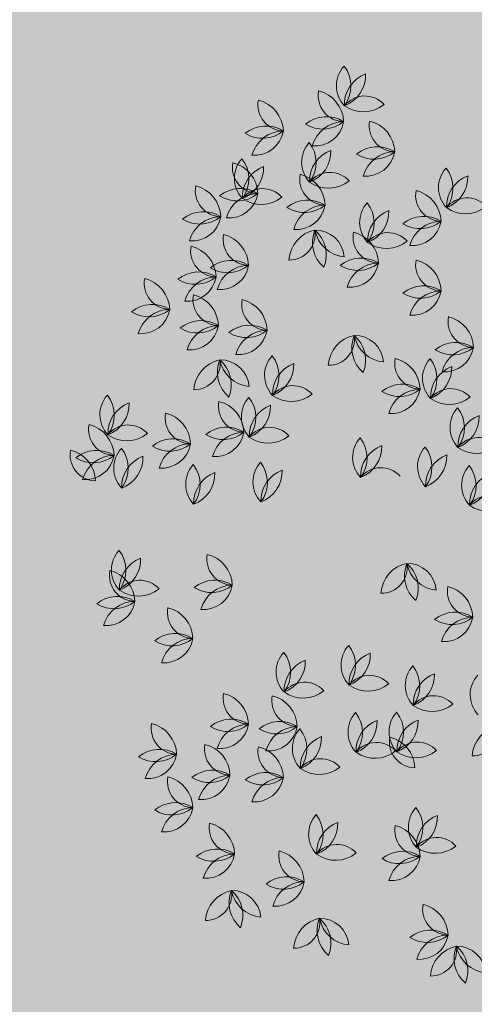
# Model space of a CAD drawing. Units: millimetres. Extents: x 77 to 379, y 87 to 163.
# Drawn here: x 229 to 229, y 150 to 151 of the extents above; entities that cross this region are included whole.
import ezdxf

# ---------------------------------------------------------------- set-up
doc = ezdxf.new("R2010")
doc.units = ezdxf.units.MM
doc.header["$PDMODE"] = 98
doc.layers.get('0').update_dxf_attribs({"true_color": 0xe7f0ff})
for name, color, linetype, lineweight in [('ARBOLES', 3, 'Continuous', 0), ('COTAS', 1, 'Continuous', 5), ('Dim', 1, 'Continuous', 5)]:
    doc.layers.add(name, color=color, linetype=linetype, lineweight=lineweight)
doc.layers.add('TEXTURAS', color=7, linetype='Continuous', lineweight=0, true_color=0xcdd0cd)
doc.styles.add('GENERAL', font='arialbd.ttf')
doc.dimstyles.new('corte', dxfattribs={"dimscale": 0.05, "dimtxt": 3.5, "dimasz": 3, "dimexe": 0.5, "dimexo": 0.5, "dimgap": 0.5, "dimtad": 1, "dimtoh": 1, "dimzin": 4, "dimdsep": 46, "dimtxsty": 'GENERAL', "dimblk": 'PUN', "dimcen": 0, "dimdle": 3.75, "dimse1": 1, "dimse2": 1, "dimclrd": 8, "dimclre": 8, "dimclrt": 256, "dimadec": 0, "dimazin": 0, "dimtfac": 1, "dimtmove": 2, "dimatfit": 2, "dimldrblk": 'PUN', "dimfxl": 3.75, "dimtolj": 1, "dimtzin": 0, "dimlwd": 13, "dimarcsym": 0})

# ---------------------------------------------------------------- blocks, each defined once
blk = doc.blocks.new('A$C146B5013')
at = {"layer": 'ARBOLES', "color": 126}
for centre, radius, start, end in [((0.21245, 0.64796), 0.02099, 137.66085, 223.3507), ((0.17824, 0.64766), 0.02362, 323.32277, 37.68877), ((0.22079, 0.63435), 0.02362, 110.63717, 181.94754), ((0.18886, 0.65566), 0.02362, 290.63717, 1.94754), ((0.19711, 0.64081), 0.01877, 169.54224, 268.57482), ((0.17303, 0.62127), 0.02362, 1.87553, 76.24153), ((0.21184, 0.62182), 0.01877, 42.28902, 141.3216), ((0.1537, 0.63413), 0.01877, 169.54224, 268.57482), ((0.12962, 0.6146), 0.02362, 1.87553, 76.24153), ((0.21086, 0.65281), 0.02362, 234.62231, 308.98831), ((0.18408, 0.60204), 0.02362, 57.89039, 129.20076), ((0.14067, 0.59536), 0.02362, 57.89039, 129.20076), ((0.18171, 0.64035), 0.02362, 237.89039, 309.20076), ((0.17593, 0.62547), 0.02099, 264.91407, 350.60392), ((0.19688, 0.59843), 0.02362, 90.57599, 164.94199), ((0.23384, 0.61912), 0.01877, 169.54224, 268.57482), ((0.20976, 0.59958), 0.02362, 1.87553, 76.24153), ((0.1383, 0.63367), 0.02362, 237.89039, 309.20076), ((0.15347, 0.59175), 0.02362, 90.57599, 164.94199), ((0.13252, 0.6188), 0.02099, 264.91407, 350.60392), ((0.18741, 0.5929), 0.02099, 137.66085, 223.3507), ((0.1532, 0.5926), 0.02362, 323.32277, 37.68877), ((0.22082, 0.58035), 0.02362, 57.89039, 129.20076), ((0.19575, 0.57929), 0.02362, 110.63717, 181.94754), ((0.16382, 0.60059), 0.02362, 290.63717, 1.94754), ((0.21844, 0.61866), 0.02362, 237.89039, 309.20076), ((0.23361, 0.57674), 0.02362, 90.57599, 164.94199), ((0.21266, 0.60378), 0.02099, 264.91407, 350.60392), ((0.13533, 0.58908), 0.01877, 169.54224, 268.57482), ((0.11126, 0.56955), 0.02362, 1.87553, 76.24153), ((0.13899, 0.58122), 0.02099, 137.66085, 223.3507), ((0.10478, 0.58092), 0.02362, 323.32277, 37.68877), ((0.14733, 0.56761), 0.02362, 110.63717, 181.94754), ((0.1154, 0.58892), 0.02362, 290.63717, 1.94754), ((0.28592, 0.57455), 0.02099, 137.66085, 223.3507), ((0.25171, 0.57425), 0.02362, 323.32277, 37.68877), ((0.18375, 0.58074), 0.01877, 169.54224, 268.57482), ((0.15967, 0.56121), 0.02362, 1.87553, 76.24153), ((0.18679, 0.56676), 0.01877, 42.28902, 141.3216), ((0.29426, 0.56094), 0.02362, 110.63717, 181.94754), ((0.26233, 0.58224), 0.02362, 290.63717, 1.94754), ((0.10862, 0.5724), 0.01877, 169.54224, 268.57482), ((0.08454, 0.55286), 0.02362, 1.87553, 76.24153), ((0.18582, 0.59775), 0.02362, 234.62231, 308.98831), ((0.12231, 0.55031), 0.02362, 57.89039, 129.20076), ((0.11993, 0.58862), 0.02362, 237.89039, 309.20076), ((0.1351, 0.5467), 0.02362, 90.57599, 164.94199), ((0.11415, 0.57375), 0.02099, 264.91407, 350.60392), ((0.13838, 0.55508), 0.01877, 42.28902, 141.3216), ((0.1374, 0.58607), 0.02362, 234.62231, 308.98831), ((0.26723, 0.56906), 0.01877, 169.54224, 268.57482), ((0.24316, 0.54953), 0.02362, 1.87553, 76.24153), ((0.2853, 0.54841), 0.01877, 42.28902, 141.3216), ((0.17073, 0.54197), 0.02362, 57.89039, 129.20076), ((0.16835, 0.58028), 0.02362, 237.89039, 309.20076), ((0.16257, 0.56541), 0.02099, 264.91407, 350.60392), ((0.18352, 0.53836), 0.02362, 90.57599, 164.94199), ((0.22915, 0.54952), 0.02099, 137.66085, 223.3507), ((0.19494, 0.54922), 0.02362, 323.32277, 37.68877), ((0.28433, 0.5794), 0.02362, 234.62231, 308.98831), ((0.09559, 0.53363), 0.02362, 57.89039, 129.20076), ((0.09322, 0.57194), 0.02362, 237.89039, 309.20076), ((0.10839, 0.53002), 0.02362, 90.57599, 164.94199), ((0.08744, 0.55706), 0.02099, 264.91407, 350.60392), ((0.23749, 0.53591), 0.02362, 110.63717, 181.94754), ((0.20556, 0.55721), 0.02362, 290.63717, 1.94754), ((0.25421, 0.53029), 0.02362, 57.89039, 129.20076), ((0.25183, 0.5686), 0.02362, 237.89039, 309.20076), ((0.267, 0.52668), 0.02362, 90.57599, 164.94199), ((0.24605, 0.55373), 0.02099, 264.91407, 350.60392), ((0.12865, 0.53736), 0.01877, 169.54224, 268.57482), ((0.10458, 0.51782), 0.02362, 1.87553, 76.24153), ((0.18084, 0.52089), 0.02362, 101.89006, 176.25606), ((0.15741, 0.5412), 0.01877, 269.55677, 8.58935), ((0.19785, 0.53512), 0.02362, 157.90493, 229.21529), ((0.1762, 0.52302), 0.02099, 4.9286, 90.61845), ((0.16054, 0.52612), 0.02362, 337.90493, 49.21529), ((0.19919, 0.54835), 0.02362, 190.59053, 264.95653), ((0.22215, 0.53903), 0.01877, 169.54224, 268.57482), ((0.19808, 0.51949), 0.02362, 1.87553, 76.24153), ((0.22854, 0.52338), 0.01877, 42.28902, 141.3216), ((0.10528, 0.52902), 0.01877, 169.54224, 268.57482), ((0.0812, 0.50948), 0.02362, 1.87553, 76.24153), ((0.22756, 0.55437), 0.02362, 234.62231, 308.98831), ((0.11563, 0.49859), 0.02362, 57.89039, 129.20076), ((0.11326, 0.5369), 0.02362, 237.89039, 309.20076), ((0.12842, 0.49498), 0.02362, 90.57599, 164.94199), ((0.10747, 0.52202), 0.02099, 264.91407, 350.60392), ((0.20913, 0.50026), 0.02362, 57.89039, 129.20076), ((0.20675, 0.53857), 0.02362, 237.89039, 309.20076), ((0.22192, 0.49665), 0.02362, 90.57599, 164.94199), ((0.20097, 0.52369), 0.02099, 264.91407, 350.60392), ((0.26723, 0.51901), 0.01877, 169.54224, 268.57482), ((0.24316, 0.49947), 0.02362, 1.87553, 76.24153), ((0.09225, 0.49025), 0.02362, 57.89039, 129.20076), ((0.07188, 0.50566), 0.01877, 169.54224, 268.57482), ((0.04781, 0.48612), 0.02362, 1.87553, 76.24153), ((0.08988, 0.52856), 0.02362, 237.89039, 309.20076), ((0.0841, 0.51368), 0.02099, 264.91407, 350.60392), ((0.10505, 0.48664), 0.02362, 90.57599, 164.94199), ((0.25421, 0.48024), 0.02362, 57.89039, 129.20076), ((0.10695, 0.49398), 0.01877, 169.54224, 268.57482), ((0.08287, 0.47444), 0.02362, 1.87553, 76.24153), ((0.25183, 0.51855), 0.02362, 237.89039, 309.20076), ((0.24605, 0.50367), 0.02099, 264.91407, 350.60392), ((0.267, 0.47663), 0.02362, 90.57599, 164.94199), ((0.05886, 0.46689), 0.02362, 57.89039, 129.20076), ((0.14201, 0.49064), 0.01877, 169.54224, 268.57482), ((0.11793, 0.47111), 0.02362, 1.87553, 76.24153), ((0.05649, 0.5052), 0.02362, 237.89039, 309.20076), ((0.07165, 0.46328), 0.02362, 90.57599, 164.94199), ((0.05071, 0.49032), 0.02099, 264.91407, 350.60392), ((0.09392, 0.45521), 0.02362, 57.89039, 129.20076), ((0.09155, 0.49352), 0.02362, 237.89039, 309.20076), ((0.08577, 0.47864), 0.02099, 264.91407, 350.60392), ((0.10672, 0.4516), 0.02362, 90.57599, 164.94199), ((0.12899, 0.45187), 0.02362, 57.89039, 129.20076), ((0.29053, 0.47825), 0.01877, 169.54224, 268.57482), ((0.26646, 0.45871), 0.02362, 1.87553, 76.24153), ((0.12661, 0.49018), 0.02362, 237.89039, 309.20076), ((0.12083, 0.47531), 0.02099, 264.91407, 350.60392), ((0.14178, 0.44826), 0.02362, 90.57599, 164.94199), ((0.18572, 0.4654), 0.01877, 269.55677, 8.58935), ((0.20914, 0.4451), 0.02362, 101.89006, 176.25606), ((0.22616, 0.45932), 0.02362, 157.90493, 229.21529), ((0.2275, 0.47255), 0.02362, 190.59053, 264.95653), ((0.2045, 0.44722), 0.02099, 4.9286, 90.61845), ((0.18885, 0.45032), 0.02362, 337.90493, 49.21529), ((0.27751, 0.43948), 0.02362, 57.89039, 129.20076), ((0.27513, 0.47779), 0.02362, 237.89039, 309.20076), ((0.26935, 0.46291), 0.02099, 264.91407, 350.60392), ((0.2903, 0.43587), 0.02362, 90.57599, 164.94199), ((0.11238, 0.42746), 0.02362, 101.89006, 176.25606), ((0.08896, 0.44777), 0.01877, 269.55677, 8.58935), ((0.1294, 0.44168), 0.02362, 157.90493, 229.21529), ((0.13073, 0.45491), 0.02362, 190.59053, 264.95653), ((0.10774, 0.42958), 0.02099, 4.9286, 90.61845), ((0.09209, 0.43269), 0.02362, 337.90493, 49.21529), ((0.16069, 0.4394), 0.02099, 137.66085, 223.3507), ((0.12649, 0.4391), 0.02362, 323.32277, 37.68877), ((0.16903, 0.42579), 0.02362, 110.63717, 181.94754), ((0.1371, 0.44709), 0.02362, 290.63717, 1.94754), ((0.25213, 0.44821), 0.01877, 169.54224, 268.57482), ((0.22805, 0.42868), 0.02362, 1.87553, 76.24153), ((0.2744, 0.43722), 0.02099, 137.66085, 223.3507), ((0.24019, 0.43692), 0.02362, 323.32277, 37.68877), ((0.28274, 0.42361), 0.02362, 110.63717, 181.94754), ((0.25081, 0.44491), 0.02362, 290.63717, 1.94754), ((0.23911, 0.40945), 0.02362, 57.89039, 129.20076), ((0.16008, 0.41326), 0.01877, 42.28902, 141.3216), ((0.1591, 0.44425), 0.02362, 234.62231, 308.98831), ((0.23673, 0.44775), 0.02362, 237.89039, 309.20076), ((0.2519, 0.40583), 0.02362, 90.57599, 164.94199), ((0.23095, 0.43288), 0.02099, 264.91407, 350.60392), ((0.27378, 0.41108), 0.01877, 42.28902, 141.3216), ((0.04215, 0.41103), 0.02099, 137.66085, 223.3507), ((0.00794, 0.41073), 0.02362, 323.32277, 37.68877), ((0.05049, 0.39743), 0.02362, 110.63717, 181.94754), ((0.01856, 0.41873), 0.02362, 290.63717, 1.94754), ((0.12531, 0.41723), 0.01877, 169.54224, 268.57482), ((0.10124, 0.39769), 0.02362, 1.87553, 76.24153), ((0.144, 0.40937), 0.02099, 137.66085, 223.3507), ((0.10979, 0.40906), 0.02362, 323.32277, 37.68877), ((0.27281, 0.44207), 0.02362, 234.62231, 308.98831), ((0.08691, 0.40888), 0.01877, 169.54224, 268.57482), ((0.06284, 0.38935), 0.02362, 1.87553, 76.24153), ((0.15234, 0.39576), 0.02362, 110.63717, 181.94754), ((0.12041, 0.41706), 0.02362, 290.63717, 1.94754), ((0.29419, 0.40198), 0.02099, 137.66085, 223.3507), ((0.25998, 0.40167), 0.02362, 323.32277, 37.68877), ((0.30253, 0.38837), 0.02362, 110.63717, 181.94754), ((0.2706, 0.40967), 0.02362, 290.63717, 1.94754), ((0.03181, 0.40054), 0.01877, 169.54224, 268.57482), ((0.00774, 0.38101), 0.02362, 1.87553, 76.24153), ((0.04154, 0.3849), 0.01877, 42.28902, 141.3216), ((0.04056, 0.41588), 0.02362, 234.62231, 308.98831), ((0.11229, 0.37846), 0.02362, 57.89039, 129.20076), ((0.10992, 0.41677), 0.02362, 237.89039, 309.20076), ((0.12508, 0.37485), 0.02362, 90.57599, 164.94199), ((0.10413, 0.40189), 0.02099, 264.91407, 350.60392), ((0.14338, 0.38323), 0.01877, 42.28902, 141.3216), ((0.07389, 0.37012), 0.02362, 57.89039, 129.20076), ((0.07152, 0.40843), 0.02362, 237.89039, 309.20076), ((0.08668, 0.3665), 0.02362, 90.57599, 164.94199), ((0.06573, 0.39355), 0.02099, 264.91407, 350.60392), ((0.14241, 0.41421), 0.02362, 234.62231, 308.98831), ((0.22406, 0.38029), 0.02099, 137.66085, 223.3507), ((0.18986, 0.37998), 0.02362, 323.32277, 37.68877), ((0.29358, 0.37584), 0.01877, 42.28902, 141.3216), ((0.01846, 0.38219), 0.01877, 169.54224, 268.57482), ((-0.00562, 0.36265), 0.02362, 1.87553, 76.24153), ((0.01879, 0.36177), 0.02362, 57.89039, 129.20076), ((0.05217, 0.37266), 0.02099, 137.66085, 223.3507), ((0.01796, 0.37236), 0.02362, 323.32277, 37.68877), ((0.23241, 0.36668), 0.02362, 110.63717, 181.94754), ((0.20048, 0.38798), 0.02362, 290.63717, 1.94754), ((0.27081, 0.37361), 0.02099, 137.66085, 223.3507), ((0.23661, 0.37331), 0.02362, 323.32277, 37.68877), ((0.2926, 0.40682), 0.02362, 234.62231, 308.98831), ((0.01642, 0.40008), 0.02362, 237.89039, 309.20076), ((0.03158, 0.35816), 0.02362, 90.57599, 164.94199), ((0.01064, 0.38521), 0.02099, 264.91407, 350.60392), ((0.06051, 0.35905), 0.02362, 110.63717, 181.94754), ((0.02858, 0.38035), 0.02362, 290.63717, 1.94754), ((0.15235, 0.36265), 0.02099, 137.66085, 223.3507), ((0.11814, 0.36235), 0.02362, 323.32277, 37.68877), ((0.27916, 0.36), 0.02362, 110.63717, 181.94754), ((0.24723, 0.38131), 0.02362, 290.63717, 1.94754), ((0.10393, 0.36098), 0.02099, 137.66085, 223.3507), ((0.06972, 0.36068), 0.02362, 323.32277, 37.68877), ((0.11227, 0.34737), 0.02362, 110.63717, 181.94754), ((0.08034, 0.36867), 0.02362, 290.63717, 1.94754), ((0.16069, 0.34904), 0.02362, 110.63717, 181.94754), ((0.12876, 0.37034), 0.02362, 290.63717, 1.94754), ((0.22345, 0.35415), 0.01877, 42.28902, 141.3216), ((0.30254, 0.36026), 0.02099, 137.66085, 223.3507), ((0.26833, 0.35996), 0.02362, 323.32277, 37.68877), ((0.31088, 0.34666), 0.02362, 110.63717, 181.94754), ((0.27895, 0.36796), 0.02362, 290.63717, 1.94754), ((0.30192, 0.33413), 0.01877, 42.28902, 141.3216), ((0.30095, 0.36511), 0.02362, 234.62231, 308.98831), ((0.0505, 0.29924), 0.02099, 137.66085, 223.3507), ((0.01629, 0.29894), 0.02362, 323.32277, 37.68877), ((0.05884, 0.28564), 0.02362, 110.63717, 181.94754), ((0.02691, 0.30694), 0.02362, 290.63717, 1.94754), ((0.11696, 0.3071), 0.01877, 169.54224, 268.57482), ((0.09289, 0.28757), 0.02362, 1.87553, 76.24153), ((0.04684, 0.29543), 0.01877, 169.54224, 268.57482), ((0.02277, 0.27589), 0.02362, 1.87553, 76.24153), ((0.22363, 0.30123), 0.01877, 269.55677, 8.58935), ((0.24706, 0.28092), 0.02362, 101.89006, 176.25606), ((0.26408, 0.29515), 0.02362, 157.90493, 229.21529), ((0.22676, 0.28615), 0.02362, 337.90493, 49.21529), ((0.26541, 0.30837), 0.02362, 190.59053, 264.95653), ((0.24242, 0.28304), 0.02099, 4.9286, 90.61845), ((0.04989, 0.27311), 0.01877, 42.28902, 141.3216), ((0.10394, 0.26834), 0.02362, 57.89039, 129.20076), ((0.04891, 0.30409), 0.02362, 234.62231, 308.98831), ((0.10157, 0.30665), 0.02362, 237.89039, 309.20076), ((0.11673, 0.26472), 0.02362, 90.57599, 164.94199), ((0.09579, 0.29177), 0.02099, 264.91407, 350.60392), ((0.29004, 0.28404), 0.01877, 169.54224, 268.57482), ((0.26597, 0.2645), 0.02362, 1.87553, 76.24153), ((0.03382, 0.25666), 0.02362, 57.89039, 129.20076), ((0.03144, 0.29497), 0.02362, 237.89039, 309.20076), ((0.04661, 0.25305), 0.02362, 90.57599, 164.94199), ((0.02566, 0.28009), 0.02099, 264.91407, 350.60392), ((0.08858, 0.26873), 0.01877, 169.54224, 268.57482), ((0.06451, 0.24919), 0.02362, 1.87553, 76.24153), ((0.27702, 0.24527), 0.02362, 57.89039, 129.20076), ((0.27465, 0.28358), 0.02362, 237.89039, 309.20076), ((0.28981, 0.24166), 0.02362, 90.57599, 164.94199), ((0.26886, 0.2687), 0.02099, 264.91407, 350.60392), ((0.07556, 0.22996), 0.02362, 57.89039, 129.20076), ((0.07318, 0.26827), 0.02362, 237.89039, 309.20076), ((0.08835, 0.22635), 0.02362, 90.57599, 164.94199), ((0.0674, 0.25339), 0.02099, 264.91407, 350.60392), ((0.16904, 0.22583), 0.02099, 137.66085, 223.3507), ((0.13483, 0.22553), 0.02362, 323.32277, 37.68877), ((0.17738, 0.21222), 0.02362, 110.63717, 181.94754), ((0.14545, 0.23352), 0.02362, 290.63717, 1.94754), ((0.22413, 0.21723), 0.02362, 110.63717, 181.94754), ((0.1922, 0.23853), 0.02362, 290.63717, 1.94754), ((0.26198, 0.21611), 0.02099, 137.66085, 223.3507), ((0.22777, 0.21581), 0.02362, 323.32277, 37.68877), ((0.21518, 0.2047), 0.01877, 42.28902, 141.3216), ((0.27032, 0.2025), 0.02362, 110.63717, 181.94754), ((0.23839, 0.2238), 0.02362, 290.63717, 1.94754), ((0.30873, 0.20943), 0.02099, 137.66085, 223.3507), ((0.16843, 0.19969), 0.01877, 42.28902, 141.3216), ((0.2142, 0.23568), 0.02362, 234.62231, 308.98831), ((0.12865, 0.20699), 0.01877, 169.54224, 268.57482), ((0.10458, 0.18746), 0.02362, 1.87553, 76.24153), ((0.16371, 0.20533), 0.01877, 169.54224, 268.57482), ((0.13964, 0.18579), 0.02362, 1.87553, 76.24153), ((0.16745, 0.23068), 0.02362, 234.62231, 308.98831), ((0.26136, 0.18997), 0.01877, 42.28902, 141.3216), ((0.26039, 0.22096), 0.02362, 234.62231, 308.98831), ((0.11563, 0.16823), 0.02362, 57.89039, 129.20076), ((0.2208, 0.18245), 0.02099, 137.66085, 223.3507), ((0.18659, 0.18215), 0.02362, 323.32277, 37.68877), ((0.25029, 0.18274), 0.02099, 137.66085, 223.3507), ((0.21608, 0.18244), 0.02362, 323.32277, 37.68877), ((0.07689, 0.1853), 0.01877, 169.54224, 268.57482), ((0.05282, 0.16577), 0.02362, 1.87553, 76.24153), ((0.11326, 0.20654), 0.02362, 237.89039, 309.20076), ((0.12842, 0.16461), 0.02362, 90.57599, 164.94199), ((0.10747, 0.19166), 0.02099, 264.91407, 350.60392), ((0.15069, 0.16656), 0.02362, 57.89039, 129.20076), ((0.14832, 0.20487), 0.02362, 237.89039, 309.20076), ((0.16348, 0.16295), 0.02362, 90.57599, 164.94199), ((0.14254, 0.18999), 0.02099, 264.91407, 350.60392), ((0.18073, 0.17077), 0.02099, 137.66085, 223.3507), ((0.14652, 0.17047), 0.02362, 323.32277, 37.68877), ((0.22914, 0.16884), 0.02362, 110.63717, 181.94754), ((0.19721, 0.19014), 0.02362, 290.63717, 1.94754), ((0.25863, 0.16913), 0.02362, 110.63717, 181.94754), ((0.2267, 0.19043), 0.02362, 290.63717, 1.94754), ((0.31274, 0.16383), 0.02362, 101.89006, 176.25606), ((0.28931, 0.18414), 0.01877, 269.55677, 8.58935), ((0.18907, 0.15716), 0.02362, 110.63717, 181.94754), ((0.15714, 0.17846), 0.02362, 290.63717, 1.94754), ((0.2483, 0.17558), 0.01877, 169.54224, 268.57482), ((0.22423, 0.15605), 0.02362, 1.87553, 76.24153), ((0.06387, 0.14654), 0.02362, 57.89039, 129.20076), ((0.11529, 0.17029), 0.01877, 169.54224, 268.57482), ((0.09122, 0.15075), 0.02362, 1.87553, 76.24153), ((0.1537, 0.16862), 0.01877, 169.54224, 268.57482), ((0.12962, 0.14908), 0.02362, 1.87553, 76.24153), ((0.22019, 0.15631), 0.01877, 42.28902, 141.3216), ((0.24968, 0.1566), 0.01877, 42.28902, 141.3216), ((0.0615, 0.18485), 0.02362, 237.89039, 309.20076), ((0.07666, 0.14292), 0.02362, 90.57599, 164.94199), ((0.05572, 0.16997), 0.02099, 264.91407, 350.60392), ((0.18012, 0.14463), 0.01877, 42.28902, 141.3216), ((0.21921, 0.1873), 0.02362, 234.62231, 308.98831), ((0.2487, 0.18759), 0.02362, 234.62231, 308.98831), ((0.17914, 0.17562), 0.02362, 234.62231, 308.98831), ((0.08858, 0.14693), 0.01877, 169.54224, 268.57482), ((0.06451, 0.12739), 0.02362, 1.87553, 76.24153), ((0.10227, 0.13152), 0.02362, 57.89039, 129.20076), ((0.0999, 0.16983), 0.02362, 237.89039, 309.20076), ((0.11506, 0.12791), 0.02362, 90.57599, 164.94199), ((0.09412, 0.15495), 0.02099, 264.91407, 350.60392), ((0.14067, 0.12985), 0.02362, 57.89039, 129.20076), ((0.1383, 0.16816), 0.02362, 237.89039, 309.20076), ((0.15347, 0.12624), 0.02362, 90.57599, 164.94199), ((0.13252, 0.15328), 0.02099, 264.91407, 350.60392), ((0.07556, 0.10816), 0.02362, 57.89039, 129.20076), ((0.07318, 0.14647), 0.02362, 237.89039, 309.20076), ((0.08835, 0.10455), 0.02362, 90.57599, 164.94199), ((0.0674, 0.13159), 0.02099, 264.91407, 350.60392), ((0.26421, 0.11404), 0.02099, 137.66085, 223.3507), ((0.23, 0.11374), 0.02362, 323.32277, 37.68877), ((0.19242, 0.10903), 0.02099, 137.66085, 223.3507), ((0.15821, 0.10873), 0.02362, 323.32277, 37.68877), ((0.27255, 0.10043), 0.02362, 110.63717, 181.94754), ((0.24062, 0.12173), 0.02362, 290.63717, 1.94754), ((0.11863, 0.11356), 0.01877, 169.54224, 268.57482), ((0.09456, 0.09402), 0.02362, 1.87553, 76.24153), ((0.20076, 0.09543), 0.02362, 110.63717, 181.94754), ((0.16883, 0.11673), 0.02362, 290.63717, 1.94754), ((0.2522, 0.11189), 0.01877, 169.54224, 268.57482), ((0.22813, 0.09235), 0.02362, 1.87553, 76.24153), ((0.2636, 0.0879), 0.01877, 42.28902, 141.3216), ((0.1918, 0.0829), 0.01877, 42.28902, 141.3216), ((0.26262, 0.11889), 0.02362, 234.62231, 308.98831), ((0.10561, 0.07479), 0.02362, 57.89039, 129.20076), ((0.10324, 0.1131), 0.02362, 237.89039, 309.20076), ((0.09746, 0.09822), 0.02099, 264.91407, 350.60392), ((0.1184, 0.07118), 0.02362, 90.57599, 164.94199), ((0.16872, 0.09354), 0.01877, 169.54224, 268.57482), ((0.14465, 0.074), 0.02362, 1.87553, 76.24153), ((0.19083, 0.11388), 0.02362, 234.62231, 308.98831), ((0.23918, 0.07312), 0.02362, 57.89039, 129.20076), ((0.23681, 0.11143), 0.02362, 237.89039, 309.20076), ((0.25197, 0.06951), 0.02362, 90.57599, 164.94199), ((0.23103, 0.09655), 0.02099, 264.91407, 350.60392), ((0.1557, 0.05477), 0.02362, 57.89039, 129.20076), ((0.15333, 0.09308), 0.02362, 237.89039, 309.20076), ((0.16849, 0.05116), 0.02362, 90.57599, 164.94199), ((0.14755, 0.0782), 0.02099, 264.91407, 350.60392), ((0.12073, 0.04537), 0.02362, 101.89006, 176.25606), ((0.09731, 0.06568), 0.01877, 269.55677, 8.58935), ((0.13775, 0.0596), 0.02362, 157.90493, 229.21529), ((0.13908, 0.07282), 0.02362, 190.59053, 264.95653), ((0.10043, 0.0506), 0.02362, 337.90493, 49.21529), ((0.11609, 0.04749), 0.02099, 4.9286, 90.61845), ((0.27224, 0.05516), 0.01877, 169.54224, 268.57482), ((0.24816, 0.03562), 0.02362, 1.87553, 76.24153), ((0.16075, 0.04566), 0.01877, 269.55677, 8.58935), ((0.18417, 0.02535), 0.02362, 101.89006, 176.25606), ((0.20119, 0.03957), 0.02362, 157.90493, 229.21529), ((0.16388, 0.03057), 0.02362, 337.90493, 49.21529), ((0.20253, 0.0528), 0.02362, 190.59053, 264.95653), ((0.17954, 0.02747), 0.02099, 4.9286, 90.61845), ((0.25922, 0.01639), 0.02362, 57.89039, 129.20076), ((0.25684, 0.0547), 0.02362, 237.89039, 309.20076), ((0.27201, 0.01278), 0.02362, 90.57599, 164.94199), ((0.25106, 0.03983), 0.02099, 264.91407, 350.60392), ((0.28268, 0.00532), 0.02362, 101.89006, 176.25606), ((0.25926, 0.02563), 0.01877, 269.55677, 8.58935), ((0.2997, 0.01955), 0.02362, 157.90493, 229.21529), ((0.27804, 0.00745), 0.02099, 4.9286, 90.61845), ((0.30103, 0.03278), 0.02362, 190.59053, 264.95653), ((0.26239, 0.01055), 0.02362, 337.90493, 49.21529)]:
    blk.add_arc(centre, radius, start, end, dxfattribs=at)
at = {"layer": 'ARBOLES', "color": 82}
for centre, radius, start, end in [((0.21579, 0.23083), 0.02099, 137.66085, 223.3507), ((0.18158, 0.23053), 0.02362, 323.32277, 37.68877)]:
    blk.add_arc(centre, radius, start, end, dxfattribs=at)
blk = doc.blocks.new('PUN')
at = {"layer": 'COTAS'}
for p, q in [((0, 1), (0, -1)), ((-1, 0), (1, 0))]:
    blk.add_line(p, q, dxfattribs=at)
at = {"layer": 'COTAS', "const_width": 0.3}
blk.add_lwpolyline([(-0.15, 0, 1), (0.15, 0, 1)], format="xyb", close=True, dxfattribs=at)
blk = doc.blocks.new('*D347')
at = {"layer": 'Defpoints', "color": 0, "transparency": 16777216}
for p in [(248.4429, 158.146), (249.3741, 156.0067), (197.4429, 135.946)]:
    blk.add_point(p, dxfattribs=at)
at = {"layer": 'Dim', "color": 8, "lineweight": 13, "transparency": 16777216}
blk.add_line((198.5117, 133.8666), (249.2366, 155.9469), dxfattribs=at)
at = {"layer": 'Dim', "color": 8, "lineweight": 13, "transparency": 16777216, "xscale": 0.15, "yscale": 0.15, "zscale": 0.15}
for p, rotation in [((249.3741, 156.0067), 23.52320902045988), ((198.3741, 133.8067), 203.5232090204599)]:
    blk.add_blockref('PUN', p, dxfattribs=dict(at, rotation=rotation))
at = {"layer": 'Dim', "transparency": 16777216, "insert": (223.8285, 145.0116), "char_height": 0.175, "attachment_point": 5, "rotation": 23.5232, "style": 'GENERAL'}
blk.add_mtext('\\A1;55.62', dxfattribs=at)

msp = doc.modelspace()

# ---------------------------------------------------------------- hatches: boundary and pattern name
at = {"layer": 'TEXTURAS', "true_color": 0x336600}
h = msp.add_hatch(dxfattribs=at)
h.set_pattern_fill('AR-SAND', color=68, scale=0.005)
h.paths.add_polyline_path([(247.4824, 157.946), (212.2929, 157.946), (212.2929, 155.746), (212.8929, 155.746), (212.8929, 150.646), (212.8929, 144.246), (212.2929, 144.246), (212.2929, 143.846), (212.2929, 142.6282)])

# ---------------------------------------------------------------- block references
at = {"linetype": 'Continuous', "xscale": 1.5, "yscale": 1.5, "zscale": 1.5}
msp.add_blockref('A$C146B5013', (228.9353, 150.3026), dxfattribs=at)

# ---------------------------------------------------------------- dimensions: what is measured, and where the dimension line sits
at = {"layer": 'Dim'}
dim = msp.add_aligned_dim(p1=(197.4429, 135.946), p2=(248.4429, 158.146), distance=-2.3331, dimstyle='corte', override={"dimpost": '\\X', "dimfxlon": 1}, dxfattribs=at)
dim.commit()
dim.dimension.update_dxf_attribs({"geometry": '*D347', "text_midpoint": (223.8285, 145.0116)})

doc.saveas('drawing.dxf')
